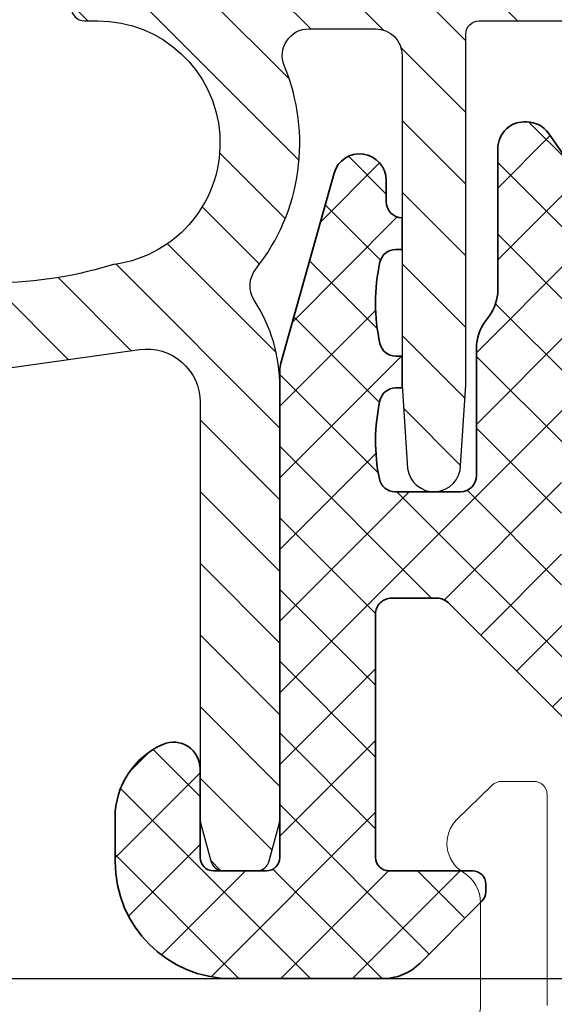
# Model space of a CAD drawing. Units: millimetres. Extents: x 49888 to 74048, y -21291 to -4091.
# Drawn here: x 54813 to 54823, y -12409 to -12391 of the extents above; entities that cross this region are included whole.
import ezdxf

# ---------------------------------------------------------------- set-up
doc = ezdxf.new("R2010")
doc.units = ezdxf.units.MM
for name, color, linetype in [('1', 7, 'Continuous'), ('ościeżnica', 30, 'Continuous'), ('Schraffur', 1, 'Continuous')]:
    doc.layers.add(name, color=color, linetype=linetype)
for name, color, linetype, lineweight in [('1 Kontur ALU', 7, 'Continuous', 25), ('Kontur', 2, 'Continuous', 35), ('Schwelle-Kunststoff', 2, 'Continuous', 35)]:
    doc.layers.add(name, color=color, linetype=linetype, lineweight=lineweight)
doc.styles.get("Standard").update_dxf_attribs({"font": 'arial.ttf'})
doc.dimstyles.new('główny', dxfattribs={"dimtxt": 10, "dimasz": 3, "dimexe": 1, "dimexo": 5, "dimgap": 2, "dimtad": 1, "dimdec": 1, "dimrnd": 0.05, "dimdsep": 46, "dimtxsty": 'Standard', "dimcen": 1.5, "dimclrd": 5, "dimclre": 5, "dimclrt": 1, "dimadec": 1, "dimazin": 2, "dimtfac": 1, "dimtdec": 1, "dimtofl": 0, "dimtmove": 0, "dimatfit": 3, "dimfxl": 1, "dimtolj": 1, "dimtzin": 0, "dimarcsym": 0})

# ---------------------------------------------------------------- blocks, each defined once
blk = doc.blocks.new('*D155')
at = {"layer": 'Defpoints', "color": 0, "transparency": 16777216}
for p in [(54780.68265931375, -10408.67416334252), (54725.0334532113, -12408.67416334251), (54783.68265931375, -12408.67416334251)]:
    blk.add_point(p, dxfattribs=at)
at = {"layer": 'ościeżnica', "color": 5, "lineweight": -2, "transparency": 16777216}
for p, q in [((54775.68265931375, -10408.67416334252), (54724.0334532113, -10408.67416334252)), ((54778.68265931375, -12408.67416334251), (54724.0334532113, -12408.67416334251))]:
    blk.add_line(p, q, dxfattribs=at)
at = {"layer": 'ościeżnica', "color": 5, "linetype": 'Continuous', "lineweight": -2, "transparency": 16777216}
blk.add_line((54725.0334532113, -10411.67416334252), (54725.0334532113, -12405.67416334251), dxfattribs=at)
at = {"layer": 'ościeżnica', "color": 5, "transparency": 16777216}
for points in [[(54724.5334532113, -10411.67416334252), (54725.5334532113, -10411.67416334252), (54725.0334532113, -10408.67416334252)], [(54724.5334532113, -12405.67416334251), (54725.5334532113, -12405.67416334251), (54725.0334532113, -12408.67416334251)]]:
    blk.add_solid(points, dxfattribs=at)
at = {"layer": 'ościeżnica', "color": 1, "transparency": 16777216, "insert": (54684.74047913216, -11408.67416334253), "char_height": 75, "attachment_point": 5, "rotation": 90}
blk.add_mtext('\\A1;H = 2000', dxfattribs=at)

msp = doc.modelspace()

# ---------------------------------------------------------------- hatches: boundary and pattern name
at = {"layer": 'Schraffur'}
h = msp.add_hatch(dxfattribs=at)
h.set_pattern_fill('ANSI31', color=256, scale=0.3, angle=90)
h.set_pattern_definition([(135, (46936.96710688637, -14124.74066657254), (-0.6735192090801866, -0.6735192090801864), [])])
edge = h.paths.add_edge_path()
edge.add_arc((54815.1331386802, -12397.84278378086), 1.000000000000027, 0, 98.00000000025062, ccw=False)
edge.add_line((54816.1331386802, -12397.84278378086), (54816.1331386802, -12405.68104333222))
edge.add_arc((54816.3831386802, -12405.68104333221), 0.250000000007276, 180.0000000012506, 195.0000000010532)
edge.add_line((54816.14165722363, -12405.74574809349), (54816.33348897062, -12406.46167391979))
edge.add_arc((54816.57497042719, -12406.39696915851), 0.2499999999984471, 194.999999999874, 270)
edge.add_line((54816.57497042719, -12406.64696915851), (54817.1913069332, -12406.64696915851))
edge.add_arc((54817.1913069332, -12406.39696915851), 0.249999999998181, 270, 345.000000000126)
edge.add_line((54817.43278838977, -12406.46167391979), (54817.62462013677, -12405.74574809349))
edge.add_arc((54817.38313868019, -12405.68104333221), 0.2500000000073583, 344.9999999989468, 359.9999999987494)
edge.add_line((54817.6331386802, -12405.68104333221), (54817.6331386802, -12397.55383857288))
edge.add_arc((54814.6331386802, -12397.55383857287), 2.999999999992724, 359.9999999997916, 392.9128604852012)
edge.add_arc((54817.57138141292, -12395.65206843861), 0.4999999999942405, 141.483881702316, 212.9128604861963, ccw=False)
edge.add_arc((54814.20691950558, -12392.97430891355), 3.800000000001672, 321.4838817019942, 382.5481351481352)
edge.add_arc((54818.1782176488, -12391.32543321851), 0.4999999999978196, 90, 202.5481351483424, ccw=False)
edge.add_line((54818.1782176488, -12390.82543321852), (54819.4331386802, -12390.82543321852))
edge.add_arc((54819.4331386802, -12391.32543321852), 0.5, 0, 90, ccw=False)
edge.add_line((54819.9331386802, -12391.32543321852), (54819.9331386802, -12397.52430696531))
edge.add_line((54819.9331386802, -12397.52430696531), (54820.03688532485, -12399.08540203308))
edge.add_arc((54820.5331386802, -12399.0243069653), 0.5000000000007777, 187.0185184347966, 359.4142194085882)
edge.add_line((54821.0331125489, -12399.02941877626), (54821.1331386802, -12397.5243069653))
edge.add_line((54821.1331386802, -12397.5243069653), (54821.1331386802, -12390.92430891355))
edge.add_arc((54821.3831386802, -12390.92430891355), 0.25, 90, 180, ccw=False)
edge.add_line((54821.3831386802, -12390.67430891355), (54825.4331386802, -12390.67430891355))
edge.add_arc((54825.4331386802, -12390.92430891355), 0.25, 0, 90, ccw=False)
edge.add_line((54825.6831386802, -12390.92430891355), (54825.6831386802, -12391.29015703814))
edge.add_arc((54825.4331386802, -12391.29015703813), 0.25, 297.03569178831054, 359.9999999995831, ccw=False)
edge.add_arc((54826.68313868019, -12393.73964678092), 2.499999999994264, 117.0356917893943, 180.0000000003335)
edge.add_line((54824.1831386802, -12393.73964678093), (54824.1831386802, -12394.20940768991))
edge.add_arc((54823.9331386802, -12394.20940768992), 0.25, -59.99998840486609, 4.16889633925166e-10, ccw=False)
edge.add_line((54824.05813872402, -12394.42591401557), (54823.15886399127, -12394.94511076723))
edge.add_arc((54823.25886402632, -12395.11831582775), 0.1999999999935194, 120.0000115944715, 225.0000026209614)
edge.add_line((54823.11744267656, -12395.25973719045), (54824.35991549308, -12396.50220989329))
edge.add_arc((54824.5366921803, -12396.3254331899), 0.2500000000161202, 225.0000026208876, 270)
edge.add_line((54824.5366921803, -12396.57543318992), (54825.4331386802, -12396.57543318992))
edge.add_arc((54825.4331386802, -12396.32543318992), 0.25, 270, 360)
edge.add_line((54825.6831386802, -12396.32543318992), (54825.6831386802, -12393.73964678092))
edge.add_arc((54826.6831386802, -12393.73964678092), 1, 135.0000000004422, 179.9999999998958, ccw=False)
edge.add_line((54825.97603189901, -12393.03253999974), (54826.09522127292, -12392.91335062582))
edge.add_arc((54826.44877466353, -12393.26690401641), 0.5000000000052293, 14.791030261796493, 135.0000000010317, ccw=False)
edge.add_arc((54827.17392218891, -12393.07543321852), 0.2500000000035956, 194.7910302607775, 269.9999999983324)
edge.add_line((54827.1739221889, -12393.32543321852), (54828.15121360851, -12393.32543321852))
edge.add_arc((54828.15121360851, -12392.82543321857), 0.4999999999436113, 270, 345.0296657084342)
edge.add_line((54828.6342434605, -12392.95459266283), (54828.92213130232, -12391.87795113323))
edge.add_arc((54828.68061637627, -12391.81337141109), 0.2500000000400642, 345.029665708485, 420.0000000074265)
edge.add_line((54828.80561637626, -12391.59686506009), (54828.54892218892, -12391.44866260198))
edge.add_arc((54828.6739221889, -12391.23215625102), 0.2499999999996413, 179.9999999991662, 240.00000000572902, ccw=False)
edge.add_line((54828.4239221889, -12391.23215625102), (54828.4239221889, -12390.01229052601))
edge.add_arc((54828.92392218883, -12390.01229052601), 0.4999999999345164, 135.7468031560908, 179.9999999995831, ccw=False)
edge.add_arc((54828.2076591801, -12389.31446010093), 0.4999999999928719, 315.7468031576255, 360.0000000010422)
edge.add_line((54828.70765918009, -12389.31446010092), (54828.70765918009, -12388.95696394207))
edge.add_arc((54828.5576591801, -12388.95696394207), 0.1499999999941792, 359.9999999993052, 468.7184808832537)
edge.add_arc((54827.70722515851, -12386.44713088489), 2.499999999998027, 245.3756816478798, 288.71848088301374, ccw=False)
edge.add_arc((54826.45722515851, -12389.17430891355), 0.5000000000051829, 65.37568164780242, 114.6243183521976)
edge.add_arc((54825.20722515851, -12386.4471308849), 2.499999999995048, 245.375681647845, 294.62431835215494, ccw=False)
edge.add_arc((54823.95722515851, -12389.17430891355), 0.5000000000051829, 65.37568164780242, 114.6243183521976)
edge.add_arc((54822.70722515851, -12386.4471308849), 2.499999999995048, 245.375681647845, 294.62431835215494, ccw=False)
edge.add_arc((54821.45722515851, -12389.17430891355), 0.5000000000051829, 65.37568164780242, 114.6243183521976)
edge.add_arc((54820.20722515851, -12386.4471308849), 2.499999999993394, 245.37568164782772, 294.6243183521723, ccw=False)
edge.add_arc((54818.95722515851, -12389.17430891355), 0.5000000000051829, 65.37568164780242, 114.6243183521976)
edge.add_arc((54817.70722515851, -12386.4471308849), 2.49999999999174, 245.3756816478103, 294.6243183521897, ccw=False)
edge.add_arc((54816.45722515851, -12389.17430891355), 0.5000000000018757, 65.37568164762872, 114.6243183523713)
edge.add_arc((54815.20722515849, -12386.4471308849), 2.49999999999615, 244.6230664751921, 294.6243183525102, ccw=False)
edge.add_arc((54814.00722515851, -12388.97695301304), 0.3000000000012115, 64.62306647535294, 180.0000000003474)
edge.add_line((54813.70722515851, -12388.97695301304), (54813.70722515851, -12390.42430891355))
edge.add_arc((54813.95722515851, -12390.42430891355), 0.25, 180, 270)
edge.add_line((54813.95722515851, -12390.67430891355), (54814.20691950559, -12390.67430891355))
edge.add_arc((54814.2069195056, -12392.97430891355), 2.300000000001091, -82.17675196903718, 90.00000000018127, ccw=False)
edge.add_arc((54814.58804867871, -12395.74824845025), 0.4999999999804376, 97.82324803086377, 107.1484531999852)
edge.add_arc((54812.26980231883, -12388.23528364616), 7.362500005271764, 268.852157483454, 287.1484532002774, ccw=False)
edge.add_arc((54812.11229842945, -12396.09620591126), 0.5000000000100765, 88.85215748316062, 107.1478425127891)
edge.add_arc((54809.79413214665, -12388.58321639852), 7.362500005280608, 268.852157483512, 287.1478425130262, ccw=False)
edge.add_arc((54809.63662825727, -12396.44413866361), 0.4999999999918902, 88.85215748311889, 107.1478425126684)
edge.add_arc((54807.31846197449, -12388.93114915088), 7.362500005285415, 268.8521574833996, 287.1478425129554, ccw=False)
edge.add_arc((54807.1609580851, -12396.79207141595), 0.4999999999681023, 88.85215748389821, 107.1478425134673)
edge.add_arc((54804.8427918023, -12389.27908190325), 7.362500005289705, 268.8521574835134, 287.14784251306367, ccw=False)
edge.add_arc((54804.68528791293, -12397.14000416834), 0.4999999999899258, 88.8521574839483, 107.1478425134651)
edge.add_arc((54802.36712163013, -12389.62701465563), 7.362500005280608, 268.852157483512, 287.1478425130262, ccw=False)
edge.add_arc((54802.20961774075, -12397.48793692073), 0.500000000011895, 88.85215748316483, 107.1478425127276)
edge.add_arc((54799.89145145796, -12389.97494740802), 7.362500005254129, 268.852157483508, 287.1478425130306, ccw=False)
edge.add_arc((54799.73394756859, -12397.83586967308), 0.4999999999917445, 88.85215748395247, 107.1478425134651)
edge.add_arc((54797.41578128578, -12390.32288016035), 7.362500005293182, 268.852157483514, 287.1478425130553, ccw=False)
edge.add_arc((54797.25827739641, -12398.18380242545), 0.4999999999899258, 88.8521574839483, 107.1478425134651)
edge.add_arc((54794.94011111361, -12390.67081291274), 7.362500005271917, 268.85215748351055, 287.14784251304707, ccw=False)
edge.add_arc((54794.78260722423, -12398.53173517784), 0.500000000011895, 88.85215748316483, 107.1478425127276)
edge.add_arc((54792.46444094143, -12391.01874566511), 7.362500005266703, 268.8521574835097, 287.1478425130596, ccw=False)
edge.add_arc((54792.30693705205, -12398.87966793021), 0.5000000000137137, 88.85215748316898, 107.1478425127276)
edge.add_arc((54789.98877076925, -12391.36667841749), 7.362500005261489, 268.85215748356575, 287.1478425130721, ccw=False)
edge.add_arc((54789.83126687989, -12399.22760068256), 0.4999999999917445, 88.85215748395247, 107.1478425134036)
edge.add_arc((54787.51310059709, -12391.71461116985), 7.362500005268442, 268.85215748351004, 287.14784251305537, ccw=False)
edge.add_arc((54787.35559670771, -12399.57553343495), 0.5000000000155324, 88.85215748317317, 107.1478425134629)
edge.add_arc((54785.03743042481, -12392.06254392226), 7.362500005256352, 268.8521574836212, 287.14784251385475, ccw=False)
edge.add_arc((54784.87992653545, -12399.92346618735), 0.5000000000155324, 88.85215748317317, 107.1478425126047)
edge.add_arc((54782.56176025265, -12392.41047667462), 7.362500005266703, 268.8521574835097, 287.1478425130596, ccw=False)
edge.add_arc((54782.40425636328, -12400.27139893969), 0.4999999999917445, 88.85215748395247, 107.1478425143232)
edge.add_arc((54780.08609008038, -12392.758409427), 7.362500005276803, 268.8521574835114, 287.1478425137464, ccw=False)
edge.add_arc((54779.928586191, -12400.61933169209), 0.4999999999937089, 88.85215748312307, 107.1478425126069)
edge.add_arc((54777.61041990822, -12393.10634217936), 7.362500005287153, 268.8521574833999, 287.14784251295123, ccw=False)
edge.add_arc((54777.45291601883, -12400.96726444446), 0.4999999999935631, 88.85215748395665, 107.1478425142618)
edge.add_arc((54775.13474973593, -12393.4542749318), 7.362500005247662, 268.85215748356353, 287.1478425138756, ccw=False)
edge.add_arc((54774.97724584657, -12401.31519719688), 0.5000000000153866, 88.85215748400677, 107.147842514321)
edge.add_arc((54772.65907956367, -12393.80220768419), 7.362500005255945, 268.8521574835646, 287.1478425137965, ccw=False)
edge.add_arc((54772.50157567429, -12401.66312994928), 0.5000000000155324, 88.85215748317317, 107.1478425126662)
edge.add_arc((54770.1834093915, -12394.15014043655), 7.362500005266296, 268.85215748345314, 287.1478425130013, ccw=False)
edge.add_arc((54770.02590550212, -12402.01106270162), 0.4999999999935631, 88.85215748395665, 107.1478425142618)
edge.add_arc((54767.70773921922, -12394.49807318895), 7.362500005270258, 268.85215748351027, 287.1478425138214, ccw=False)
edge.add_arc((54767.55023532984, -12402.35899545405), 0.500000000017351, 88.85215748317732, 107.1478425134629)
edge.add_arc((54765.23206904695, -12394.84600594136), 7.362500005255945, 268.8521574835649, 287.1478425137965, ccw=False)
edge.add_arc((54765.07456515759, -12402.70692820642), 0.4999999999935631, 88.85215748395665, 107.1478425134036)
edge.add_arc((54762.75639887479, -12395.19393869371), 7.362500005269772, 268.85215748345365, 287.14784251299295, ccw=False)
edge.add_arc((54762.59889498541, -12403.05486095879), 0.4999999999937089, 88.85215748312307, 107.1478425134036)
edge.add_arc((54760.28072870251, -12395.54187144611), 7.362500005270258, 268.85204873356895, 287.1478425138214, ccw=False)
edge.add_arc((54760.12322482246, -12403.40279371119), 0.5000000000121639, 88.85375989383877, 97.99999999922181)
edge.add_line((54760.05363827198, -12402.9076596768), (54759.56848619485, -12402.97584335468))
edge.add_arc((54759.70765929581, -12403.96611142342), 0.9999999999982255, 98.00000000026502, 180.0000000001042)
edge.add_line((54758.70765929581, -12403.96611142342), (54758.70765929581, -12405.42430891361))
edge.add_arc((54758.95765929581, -12405.4243089136), 0.25, 180.0000000004169, 270)
edge.add_line((54758.95765929581, -12405.6743089136), (54759.27427360914, -12405.67430891361))
edge.add_arc((54759.27427360914, -12405.4243089136), 0.250000000005457, 270, 330.0000000000493)
edge.add_arc((54759.70728631104, -12405.6743089136), 0.2499999999995282, 18.65366163498959, 149.9999999999376, ccw=False)
edge.add_line((54759.94415362753, -12405.59434720789), (54760.50173374709, -12407.246044173))
edge.add_arc((54760.73860106357, -12407.1660824673), 0.249999999993385, 198.653661634733, 254.8181461246341)
edge.add_arc((54760.60765929583, -12407.64863220924), 0.2499999999999696, -60.000000000145974, 74.81814612507083, ccw=False)
edge.add_arc((54760.85765929583, -12408.08164491113), 0.2499999999932271, 120.0000000008962, 180.0000000008338)
edge.add_line((54760.60765929583, -12408.08164491113), (54760.60765929583, -12408.4243089136))
edge.add_arc((54760.85765929583, -12408.4243089136), 0.25, 180, 270)
edge.add_line((54760.85765929583, -12408.6743089136), (54761.71128558056, -12408.6743089136))
edge.add_arc((54761.71128558056, -12408.42430891361), 0.249999999996362, 270, 311.9527030270037)
edge.add_line((54761.8784148109, -12408.61023314646), (54763.32478841559, -12407.31007284123))
edge.add_arc((54763.15765918524, -12407.12414860837), 0.2500000000038754, 311.9527030279651, 449.9999999983324)
edge.add_line((54763.15765918525, -12406.87414860837), (54762.40377418982, -12406.87414860837))
edge.add_arc((54762.40377418982, -12407.12414860837), 0.249999999996362, 90, 160.1184596730744)
edge.add_arc((54761.93357531863, -12406.95411031408), 0.2499999999959922, 198.6536616348512, 340.1184596726823, ccw=False)
edge.add_line((54761.69670800213, -12407.03407201979), (54761.08111674486, -12405.21053101515))
edge.add_arc((54759.70728630924, -12405.67430890826), 1.449999999993647, 18.65366163506458, 24.12318072143657)
edge.add_arc((54761.48699066468, -12404.87734441268), 0.5000000000021315, 97.99999999600618, 204.1231807216446, ccw=False)
edge.add_line((54761.41740411423, -12404.38221037831), (54772.50629799322, -12402.82376797739))
edge.add_arc((54772.54109126844, -12403.07133499457), 0.2499999999978695, 0, 97.99999999526761, ccw=False)
edge.add_line((54772.79109126844, -12403.07133499457), (54772.79109126844, -12407.22430887792))
edge.add_arc((54772.54109126844, -12407.22430887792), 0.25, -90, 0, ccw=False)
edge.add_line((54772.54109126844, -12407.47430887792), (54772.04109126844, -12407.47430887792))
edge.add_arc((54772.04109126844, -12407.72430887792), 0.25, 90, 180)
edge.add_line((54771.79109126844, -12407.72430887792), (54771.79109126844, -12408.17430887792))
edge.add_arc((54772.29109126844, -12408.17430887792), 0.5, 180, 270)
edge.add_line((54772.29109126844, -12408.67430887792), (54774.49109126844, -12408.67430887792))
edge.add_arc((54774.49109126844, -12408.17430887792), 0.5, 270, 360)
edge.add_line((54774.99109126844, -12408.17430887792), (54774.99109126844, -12407.72430887792))
edge.add_arc((54774.74109126844, -12407.72430887792), 0.25, 0, 90)
edge.add_line((54774.74109126844, -12407.47430887792), (54774.24109126844, -12407.47430887792))
edge.add_arc((54774.24109126844, -12407.22430887792), 0.25, 180, 270, ccw=False)
edge.add_line((54773.99109126844, -12407.22430887792), (54773.99109126844, -12402.8324155757))
edge.add_arc((54774.24109126844, -12402.8324155757), 0.25, 97.99999999515148, 179.9999999995831, ccw=False)
edge.add_line((54774.20629799322, -12402.58484855851), (54782.90629799321, -12401.36214329719))
edge.add_arc((54782.94109126843, -12401.60971031438), 0.2499999999978695, -4.16889633925166e-10, 97.99999999526761, ccw=False)
edge.add_line((54783.19109126843, -12401.60971031438), (54783.19109126844, -12408.42430887792))
edge.add_arc((54783.44109126844, -12408.42430887792), 0.25, 180, 270)
edge.add_line((54783.44109126844, -12408.67430887792), (54785.54035214003, -12408.67430887792))
edge.add_arc((54785.54035214004, -12406.67430887791), 2.000000000007276, 269.9999999997916, 311.9527030269654)
edge.add_line((54786.8773859828, -12408.16170274079), (54787.82478843349, -12407.31007280542))
edge.add_arc((54787.65765920314, -12407.12414857257), 0.2500000000025226, 311.9527030282438, 449.9999999983324)
edge.add_line((54787.65765920315, -12406.87414857257), (54787.27260654336, -12406.87414857257))
edge.add_arc((54787.27260654335, -12408.87414857257), 2.000000000005457, 89.99999999979156, 128.2185132483098)
edge.add_arc((54785.54035214003, -12406.67430887792), 0.7999999999927011, 270, 308.21851324843493, ccw=False)
edge.add_line((54785.54035214003, -12407.47430887792), (54784.89109126844, -12407.47430887792))
edge.add_arc((54784.89109126844, -12406.97430887792), 0.5, 180, 270, ccw=False)
edge.add_line((54784.39109126844, -12406.97430887792), (54784.39109126844, -12401.3707908955))
edge.add_arc((54784.64109126844, -12401.3707908955), 0.249999999992724, 97.99999999703499, 180.0000000008338, ccw=False)
edge.add_line((54784.60629799321, -12401.12322387831), (54797.52288791096, -12399.30791555065))
edge.add_arc((54797.55768118618, -12399.55548256784), 0.2499999999978695, -4.16889633925166e-10, 97.99999999526761, ccw=False)
edge.add_line((54797.80768118618, -12399.55548256784), (54797.80768118618, -12403.05858183528))
edge.add_arc((54797.55768118618, -12403.05858183528), 0.25, -90, 0, ccw=False)
edge.add_line((54797.55768118618, -12403.30858183528), (54796.75786196195, -12403.30858183528))
edge.add_arc((54796.75786196195, -12403.55858183528), 0.25, 90, 190.1922271390562)
edge.add_arc((54798.14838588498, -12403.30858183529), 1.662818735911111, 190.1922271391595, 222.2537024433434)
edge.add_arc((54797.10265323246, -12404.25858183527), 0.2500000000070928, 222.2537024448835, 270.0000000016675)
edge.add_line((54797.10265323247, -12404.50858183528), (54797.55768118619, -12404.50858183528))
edge.add_arc((54797.55768118619, -12404.75858183528), 0.25, 0, 90, ccw=False)
edge.add_line((54797.80768118619, -12404.75858183528), (54797.80768118618, -12408.42430891373))
edge.add_arc((54798.05768118618, -12408.42430891373), 0.25, 180, 270)
edge.add_line((54798.05768118618, -12408.67430891373), (54800.55768118618, -12408.67430891373))
edge.add_arc((54800.55768118618, -12408.42430891373), 0.25, 270, 360)
edge.add_line((54800.80768118618, -12408.42430891373), (54800.80768118618, -12407.52414860837))
edge.add_arc((54800.55768118618, -12407.52414860837), 0.25, 0, 90)
edge.add_line((54800.55768118618, -12407.27414860837), (54799.25768118618, -12407.27414860838))
edge.add_arc((54799.25768118618, -12407.02414860838), 0.25, 180, 270, ccw=False)
edge.add_line((54799.00768118618, -12407.02414860838), (54799.00768118618, -12399.31656314895))
edge.add_arc((54799.25768118618, -12399.31656314895), 0.25, 98.00000000022152, 180, ccw=False)
edge.add_line((54799.22288791094, -12399.06899613176), (54806.88283425238, -12397.9924608792))
edge.add_arc((54806.95242080287, -12398.48759491357), 0.5000000000018147, -54.04098284764939, 98.00000000022152, ccw=False)
edge.add_arc((54809.00764328598, -12401.3206251896), 3.000000000003423, 125.9590171521973, 158.2862795280421)
edge.add_arc((54806.96375791614, -12400.50666413491), 0.8000000000029122, 158.2884934253937, 260.0000000009273)
edge.add_line((54806.82483937402, -12401.29451033733), (54807.03638190244, -12401.33181099265))
edge.add_arc((54807.06242912909, -12401.1840898297), 0.1499999999990868, 260.0000000017148, 355.9849701141639)
edge.add_arc((54809.00764327792, -12401.32062522872), 1.79999999999732, -104.25011312297039, 175.9849701135701, ccw=False)
edge.add_arc((54808.5489945041, -12403.16402052453), 0.09999999999984191, 81.0429507440942, 180.0000000010422)
edge.add_line((54808.44899450411, -12403.16402052453), (54808.44899450411, -12403.32678708432))
edge.add_arc((54808.34899450411, -12403.32678708432), 0.09999999999854481, -64.18480625707582, 0, ccw=False)
edge.add_arc((54808.45786196194, -12403.55183791553), 0.1500000000009167, 115.8151937412194, 179.9999999986104)
edge.add_line((54808.30786196194, -12403.55183791552), (54808.30786196194, -12404.03155228585))
edge.add_arc((54813.30786196194, -12404.03155228586), 5, 179.9999999999166, 194.9999999999085)
edge.add_line((54808.47823283049, -12405.32564751137), (54809.32585423941, -12408.48901367501))
edge.add_arc((54809.56733569598, -12408.42430891373), 0.2499999999984471, 194.999999999874, 270)
edge.add_line((54809.56733569598, -12408.67430891373), (54810.65660591664, -12408.67430891373))
edge.add_arc((54810.65660591664, -12407.67430891373), 0.999999999998181, 270, 329.9999999999376)
edge.add_line((54811.52263132043, -12408.17430891373), (54812.17224292561, -12407.04914860837))
edge.add_arc((54811.95573657467, -12406.92414860837), 0.2500000000004377, 329.9999999995766, 450)
edge.add_line((54811.95573657467, -12406.67414860837), (54810.46555752092, -12406.67414860838))
edge.add_arc((54810.46555752092, -12406.17414860838), 0.5, 195.0000000000609, 270, ccw=False)
edge.add_line((54809.98259460777, -12406.30355813093), (54809.57656342995, -12404.78822914583))
edge.add_arc((54810.05952634309, -12404.65881962328), 0.499999999997365, 107.48992031835871, 195.0000000000753, ccw=False)
edge.add_arc((54809.00764329582, -12401.32062519293), 2.999999999993921, 287.489920318582, 430.0409830116944)
edge.add_arc((54810.20236096182, -12398.03084561087), 0.4999999999997456, 97.99999999942492, 250.0409830117062, ccw=False)
edge.add_line((54810.13277441134, -12397.5357115765), (54814.99396557924, -12396.85251571212))
h = msp.add_hatch(dxfattribs=at)
h.set_pattern_fill('ANSI37', color=256, scale=0.3, angle=90)
h.set_pattern_definition([(135, (54126.22623954828, -13469.18872824648), (-0.6735192090801866, -0.6735192090801864), []), (225, (54126.22623954828, -13469.18872824648), (0.6735192090801864, -0.6735192090801866), [])])
edge = h.paths.add_edge_path(flags=16)
edge.add_arc((54832.00067788493, -12398.10550208051), 0.400000000002171, 238.2255509745685, 309.04346103159696, ccw=False)
edge.add_arc((54830.15765931372, -12401.08094869341), 3.100000000002465, 58.22555097432147, 106.6705761445496)
edge.add_arc((54829.15361921795, -12397.72805390144), 0.3999999999981306, 211.2131251572723, 286.67057614487385, ccw=False)
edge.add_arc((54826.92998073716, -12399.07543354604), 2.199999999995615, 31.2131251571281, 70.40581638674249)
edge.add_arc((54827.80190616807, -12396.62599564258), 0.4000000000004456, 180, 250.4058163867088, ccw=False)
edge.add_line((54827.40190616807, -12396.62599564258), (54827.40190616807, -12395.42543358535))
edge.add_arc((54827.80190616806, -12395.42543358535), 0.3999999999941792, 90, 180.0000000005211, ccw=False)
edge.add_line((54827.80190616806, -12395.02543358536), (54829.8358048619, -12395.02543358536))
edge.add_arc((54829.8358048619, -12393.02543358536), 2, 270, 360)
edge.add_line((54831.8358048619, -12393.02543358536), (54831.8358048619, -12391.34697214876))
edge.add_arc((54832.23580486191, -12391.34697214876), 0.4000000000014552, 90, 180, ccw=False)
edge.add_line((54832.23580486191, -12390.94697214876), (54833.50765931373, -12390.94697214876))
edge.add_arc((54833.50765931373, -12391.34697214876), 0.3999999999996362, 0, 90.00000000104222, ccw=False)
edge.add_line((54833.90765931373, -12391.34697214876), (54833.90765931373, -12392.37896364004))
edge.add_arc((54833.50765931373, -12392.37896364006), 0.4000000000014552, -49.29429316799718, 1.8238210941490252e-09, ccw=False)
edge.add_arc((54835.00765931373, -12394.12252321747), 1.90000000000038, 130.7057068307925, 179.9999999999451)
edge.add_line((54833.10765931373, -12394.12252321747), (54833.10765931373, -12397.53211132875))
edge.add_arc((54832.70765931372, -12397.53211132876), 0.4000000000014552, -50.956538968238874, 2.6062707547680475e-10, ccw=False)
edge.add_line((54832.95962319563, -12397.84277867853), (54832.25264176683, -12398.41616943029))
edge = h.paths.add_edge_path(flags=16)
edge.add_arc((54830.15765931374, -12401.0809486934), 3.100000000001943, 143.0171634598266, 216.7341490528416)
edge.add_arc((54827.35269173135, -12403.17430887782), 0.3999999999958906, -90.00000000104222, 36.734149053008196, ccw=False)
edge.add_line((54827.35269173134, -12403.57430887782), (54825.19501485262, -12403.57430887782))
edge.add_arc((54825.19501485262, -12403.17430887782), 0.4000000000014552, 225, 270, ccw=False)
edge.add_line((54824.91217214014, -12403.45715159029), (54823.02100680103, -12401.56598625119))
edge.add_arc((54823.23313883539, -12401.35385421684), 0.3000000000010796, 180, 224.9999999997543, ccw=False)
edge.add_line((54822.93313883539, -12401.35385421684), (54822.93313883539, -12398.97543358643))
edge.add_arc((54823.33313883539, -12398.97543358643), 0.4000000000014552, 90.0000006440822, 179.9999999997395, ccw=False)
edge.add_line((54823.33313883089, -12398.57543358643), (54827.36180417287, -12398.57543354113))
edge.add_arc((54827.36180417737, -12398.97543354113), 0.3999999999996363, -36.982836539628124, 90.0000006440822, ccw=False)
edge = h.paths.add_edge_path(flags=16)
edge.add_arc((54830.15765931373, -12401.08094869341), 1.599999999998545, -180, 0, ccw=False)
edge.add_arc((54830.15765931373, -12401.08094869341), 1.599999999998545, 0, 180, ccw=False)
edge = h.paths.add_edge_path(flags=16)
edge.add_line((54834.95085864833, -12398.27415212585), (54837.85312479981, -12398.27415212585))
edge.add_arc((54837.85312479981, -12398.67415212585), 0.3999999999996362, 4.9999999998212274, 90, ccw=False)
edge.add_line((54838.25160267905, -12398.63928982875), (54838.26379056574, -12398.77859801114))
edge.add_arc((54838.66226844498, -12398.74373571404), 0.4000000000075263, 185.0000000007686, 225.0000000003685)
edge.add_line((54838.37942573251, -12399.02657842652), (54839.19241081485, -12399.83956350886))
edge.add_arc((54838.90956810238, -12400.12240622134), 0.4000000000031544, 1.3026806300331373e-09, 45.00000000147389, ccw=False)
edge.add_line((54839.30956810238, -12400.12240622133), (54839.30956810238, -12403.17430887782))
edge.add_arc((54838.90956810238, -12403.17430887781), 0.4000000000014552, 269.9999999989578, 359.99999999921835, ccw=False)
edge.add_line((54838.90956810237, -12403.57430887782), (54832.96262689614, -12403.57430887782))
edge.add_arc((54832.96262689614, -12403.17430887782), 0.3999999999996362, 143.2658509472006, 270, ccw=False)
edge.add_arc((54830.15765931373, -12401.08094869342), 3.099999999999799, 323.2658509476695, 379.8613710887156)
edge.add_arc((54833.44947020588, -12399.89183934172), 0.4000000000006085, 129.0434610319252, 199.8613710889528, ccw=False)
edge.add_line((54833.19750632397, -12399.58117199195), (54834.69889476642, -12398.36348477608))
edge.add_arc((54834.95085864833, -12398.67415212585), 0.4000000000035837, 90, 129.0434610314329, ccw=False)
edge = h.paths.add_edge_path(flags=16)
edge.add_line((54841.20956810237, -12400.02415017742), (54842.2873534779, -12400.02415017742))
edge.add_arc((54842.2873534779, -12399.62415017743), 0.3999999999959982, 270, 313.2476344623821)
edge.add_arc((54843.65765931371, -12401.08094869345), 1.599999999996584, 46.7523655378298, 133.2476344621703, ccw=False)
edge.add_arc((54845.02796514953, -12399.62415017742), 0.4000000000015434, 226.7523655385104, 270.0000000010422)
edge.add_line((54845.02796514954, -12400.02415017742), (54846.50784291092, -12400.02415017742))
edge.add_arc((54846.50784291093, -12400.42415017742), 0.4000000000014552, 2.6062707547680475e-10, 90.00000000104222, ccw=False)
edge.add_line((54846.90784291092, -12400.42415017742), (54846.90784291092, -12403.17430887782))
edge.add_arc((54846.50784291093, -12403.17430887782), 0.3999999999941792, 269.9999999989578, 359.99999999973943, ccw=False)
edge.add_line((54846.50784291092, -12403.57430887782), (54845.2689945673, -12403.57430887782))
edge.add_arc((54845.26899456731, -12403.17430887782), 0.3999999999978172, 203.856962780217, 269.9999999989578, ccw=False)
edge.add_line((54844.90317136098, -12403.33609077332), (54844.54804525228, -12402.5330752608))
edge.add_arc((54844.45925226717, -12402.57907314982), 0.09999999999800085, 27.38574534044183, 159.8320357869519)
edge.add_line((54844.3653836729, -12402.54459580927), (54844.02486396004, -12403.33289059646))
edge.add_arc((54843.65765931371, -12403.17426919903), 0.4000000000067531, 203.3628967556192, 336.63710324479405, ccw=False)
edge.add_line((54843.2904546674, -12403.33289059646), (54842.94551471559, -12402.53436306449))
edge.add_arc((54842.85606636027, -12402.57907314983), 0.1000000000004789, 26.55782929654503, 159.6718197770886)
edge.add_line((54842.76229454175, -12402.54433345995), (54842.41214726646, -12403.33609077332))
edge.add_arc((54842.04632406013, -12403.17430887782), 0.3999999999970919, 270, 336.14303721936153, ccw=False)
edge.add_line((54842.04632406013, -12403.57430887782), (54841.20956810237, -12403.57430887782))
edge.add_arc((54841.20956810237, -12403.17430887782), 0.3999999999978172, 179.9999999997395, 270, ccw=False)
edge.add_line((54840.80956810238, -12403.17430887782), (54840.80956810238, -12400.42415017742))
edge.add_arc((54841.20956810237, -12400.42415017742), 0.3999999999941792, 90, 180.0000000002605, ccw=False)
edge = h.paths.add_edge_path()
edge.add_arc((54854.75746331373, -12407.043415732), 0.250000000002057, 178.5666772858988, 225)
edge.add_line((54854.58068661843, -12407.2201924273), (54855.74190985012, -12408.38141565899))
edge.add_arc((54856.4490166313, -12407.6743088778), 1.000000000002741, 225.0000000002948, 270.0000000004169)
edge.add_line((54856.44901663131, -12408.6743088778), (54858.45765931372, -12408.6743088778))
edge.add_arc((54858.45765931372, -12408.4243088778), 0.25, 270, 360)
edge.add_line((54858.70765931372, -12408.4243088778), (54858.70765931372, -12396.92415212585))
edge.add_arc((54858.45765931372, -12396.92415212585), 0.25, 0, 90)
edge.add_line((54858.45765931372, -12396.67415212585), (54855.14859375439, -12396.67415212585))
edge.add_arc((54855.14859375439, -12396.92415212585), 0.249999999996362, 90, 155.0000000003547)
edge.add_line((54854.92201680764, -12396.81849756041), (54854.57228436982, -12397.56850119361))
edge.add_arc((54854.79886131659, -12397.67415575905), 0.2500000000021768, 155.0000000010595, 270)
edge.add_line((54854.79886131659, -12397.92415575905), (54856.50765931373, -12397.92415575905))
edge.add_arc((54856.50765931373, -12398.32415575905), 0.4000000000014552, 0, 90, ccw=False)
edge.add_line((54856.90765931373, -12398.32415575905), (54856.90765931373, -12399.75603605111))
edge.add_arc((54856.50765931373, -12399.7560360511), 0.3999999999941792, 269.9999999989578, 359.99999999973943, ccw=False)
edge.add_line((54856.50765931373, -12400.1560360511), (54854.82541845498, -12400.1560360511))
edge.add_arc((54854.82541845498, -12398.85603605112), 1.299999999986539, 232.9811197749523, 270, ccw=False)
edge.add_line((54854.04271684892, -12399.89400435305), (54853.41299923274, -12399.41915267539))
edge.add_arc((54851.48634912549, -12401.9741515725), 3.199999999996878, 52.98111977497694, 90)
edge.add_line((54851.48634912549, -12398.7741515725), (54850.13622935964, -12398.7741515725))
edge.add_arc((54850.13622935964, -12398.3741515725), 0.3999999999996362, 185.0000000000807, 270, ccw=False)
edge.add_line((54849.7377514804, -12398.4090138696), (54849.61791615467, -12397.03928982875))
edge.add_arc((54849.21943827543, -12397.07415212585), 0.3999999999996439, 4.999999999821174, 90)
edge.add_line((54849.21943827543, -12396.67415212585), (54848.30784291092, -12396.67415212585))
edge.add_arc((54848.30784291092, -12397.07415212585), 0.4000000000014552, 89.9999999989578, 179.9999999997395)
edge.add_line((54847.90784291092, -12397.07415212585), (54847.82167879526, -12398.05901247452))
edge.add_arc((54847.42320091602, -12398.02415017742), 0.3999999999998025, 270, 354.9999999999192, ccw=False)
edge.add_line((54847.42320091602, -12398.42415017742), (54843.80871300665, -12398.42415017742))
edge.add_arc((54843.65871300665, -12398.42415017742), 0.1500000000014552, -180, 0, ccw=False)
edge.add_line((54843.50871300665, -12398.42415017742), (54840.20542460816, -12398.42415017742))
edge.add_arc((54840.20542460816, -12398.02415017742), 0.3999999999996362, 184.9999999998212, 270, ccw=False)
edge.add_line((54839.80694672892, -12398.05901247452), (54839.71773255748, -12397.03928982875))
edge.add_arc((54839.31925467824, -12397.07415212586), 0.4000000000075263, 5.000000000768577, 90)
edge.add_line((54839.31925467824, -12396.67415212585), (54835.00765931373, -12396.67415212585))
edge.add_arc((54835.00765931372, -12396.27415212585), 0.4000000000014552, 180, 270.00000000104217, ccw=False)
edge.add_line((54834.60765931373, -12396.27415212585), (54834.60765931373, -12394.12252321747))
edge.add_arc((54835.00765931372, -12394.12252321747), 0.3999999999941792, 89.99999999895778, 180, ccw=False)
edge.add_line((54835.00765931373, -12393.72252321747), (54836.05315081654, -12393.72252321747))
edge.add_line((54836.05315081654, -12393.72252321747), (54836.36216781091, -12393.62211750953))
edge.add_arc((54836.20765931372, -12393.14658925138), 0.500000000000631, 287.9999999999959, 360.0000000002084)
edge.add_line((54836.70765931372, -12393.14658925138), (54836.70765931372, -12389.09272345982))
edge.add_arc((54836.55765931372, -12389.09272345981), 0.1500000000014552, 359.9999999993052, 446.7551083271623)
edge.add_arc((54836.70765931371, -12386.44697214875), 2.499999999996945, 245.37568164823512, 266.755108328617, ccw=False)
edge.add_arc((54835.45765931373, -12389.17415017742), 0.4999999999988441, 65.37568164838665, 114.6243183524581)
edge.add_arc((54834.20765931373, -12386.44697214876), 2.499999999996701, 245.3756816478624, 294.6243183521376, ccw=False)
edge.add_arc((54832.95765931373, -12389.17415017742), 0.5000000000068364, 65.37568164788927, 114.6243183521107)
edge.add_arc((54831.70765931373, -12386.44697214876), 2.499999999996701, 245.3756816478624, 294.6243183521376, ccw=False)
edge.add_arc((54830.45765931373, -12389.17415017744), 0.5000000000233721, 65.37568164875778, 90.00000000083378)
edge.add_line((54830.45765931372, -12388.67415017742), (54829.20765931372, -12388.67415017742))
edge.add_arc((54829.20765931372, -12389.17415017742), 0.5, 90, 180)
edge.add_line((54828.70765931372, -12389.17415017742), (54828.70765931372, -12390.96893067358))
edge.add_arc((54829.20765931372, -12390.96893067358), 0.5, 180.0000000002084, 260.0000000004187)
edge.add_line((54829.12083522489, -12391.46133455009), (54829.62262895074, -12391.54981432271))
edge.add_arc((54829.5358048619, -12392.04221819921), 0.4999999999985339, -2.0838797354372218e-10, 79.99999999948898, ccw=False)
edge.add_line((54830.0358048619, -12392.04221819921), (54830.0358048619, -12392.82543358536))
edge.add_arc((54829.5358048619, -12392.82543358536), 0.5, -90, 0, ccw=False)
edge.add_line((54829.5358048619, -12393.32543358536), (54827.20190616806, -12393.32543358536))
edge.add_arc((54827.20190616806, -12394.82543358536), 1.5, 90, 180)
edge.add_line((54825.70190616806, -12394.82543358536), (54825.70190616806, -12396.47543356725))
edge.add_arc((54825.45190616805, -12396.47543356724), 0.250000000007276, 270.0000006836859, 359.9999999995831, ccw=False)
edge.add_line((54825.45190617104, -12396.72543356725), (54823.53313881832, -12396.72543359013))
edge.add_arc((54823.53313881355, -12396.32543359013), 0.3999999999996363, 179.9999999994789, 270.0000006826437, ccw=False)
edge.add_line((54823.13313881355, -12396.32543359012), (54823.13313881356, -12395.13316861244))
edge.add_arc((54823.43313881355, -12395.13316861244), 0.2999999999956344, 119.99999999878699, 179.9999999989578, ccw=False)
edge.add_line((54823.28313881356, -12394.87336099131), (54823.3197875683, -12394.85220182289))
edge.add_arc((54823.0697875683, -12394.419189121), 0.5000000000006317, 299.9999999999582, 359.9999999997916)
edge.add_line((54823.5697875683, -12394.419189121), (54823.5697875683, -12394.20622359117))
edge.add_arc((54823.0697875683, -12394.20622359117), 0.5, 359.9999999993747, 395.0000026203617)
edge.add_line((54823.47936357733, -12393.91943535426), (54822.68757581403, -12392.78864534844))
edge.add_arc((54822.277999805, -12393.07543358536), 0.5000000000030987, 35.00000262104476, 90)
edge.add_arc((54822.23313474549, -12393.07341664374), 0.4999999999984123, 84.85191876830297, 180.2311251111327)
edge.add_line((54821.73313881356, -12393.07543358535), (54821.73313881355, -12395.79733775976))
edge.add_arc((54820.84747372205, -12395.70638225903), 0.8903232881495678, 320.3656074066006, 354.13642873289075, ccw=False)
edge.add_arc((54822.21880392689, -12396.84223246877), 0.890323288150495, 140.365607405761, 174.1364287323085)
edge.add_line((54821.33313883539, -12396.75127696803), (54821.33313883539, -12399.22351931724))
edge.add_arc((54821.03313883539, -12399.22351931724), 0.3000000000029104, 270, 359.9999999996526, ccw=False)
edge.add_line((54821.03313883539, -12399.52351931724), (54819.79881382159, -12399.52351931724))
edge.add_arc((54819.7988138216, -12399.22351931724), 0.2999999999974534, 191.5529206903599, 269.9999999986104, ccw=False)
edge.add_arc((54822.97477665711, -12398.57430692944), 3.54163795897266, 167.5293064712054, 191.5529206912076, ccw=False)
edge.add_arc((54819.80962000111, -12397.87430692939), 0.2999999999965058, 90, 167.5293064712964, ccw=False)
edge.add_line((54819.80962000111, -12397.57430692939), (54819.93313869811, -12397.57430692939))
edge.add_line((54819.93313869811, -12397.57430692939), (54819.93313869811, -12396.97430692939))
edge.add_line((54819.93313869811, -12396.97430692939), (54819.80962000108, -12396.97430692939))
edge.add_arc((54819.80962000108, -12396.67430692939), 0.2999999999956344, 192.4706935259899, 270, ccw=False)
edge.add_arc((54822.97477665711, -12395.97430692945), 3.541637958973503, 167.5293064711479, 192.4706935266817, ccw=False)
edge.add_arc((54819.80962000111, -12395.27430692938), 0.299999999996113, 90, 167.5293064716357, ccw=False)
edge.add_line((54819.80962000111, -12394.97430692939), (54819.93313869811, -12394.97430692939))
edge.add_line((54819.93313869811, -12394.97430692939), (54819.93313869811, -12394.3743077984))
edge.add_arc((54819.93313881385, -12394.0743077984), 0.2999999999992947, 179.9999999996526, 269.99997789554465, ccw=False)
edge.add_line((54819.63313881385, -12394.0743077984), (54819.63313881385, -12393.67430701316))
edge.add_arc((54819.13313881385, -12393.67430701316), 0.5, 2.08440831604393e-10, 164.3465097124148)
edge.add_line((54818.6516832696, -12393.53939756607), (54817.6516832696, -12397.10812870119))
edge.add_arc((54818.13313881385, -12397.24303814829), 0.500000000006964, 164.3465097108092, 179.9999999983325)
edge.add_line((54817.63313881384, -12397.24303814828), (54817.63313881384, -12406.39696912259))
edge.add_arc((54817.38313881384, -12406.39696912259), 0.25, -90, 0, ccw=False)
edge.add_line((54817.38313881384, -12406.64696912259), (54816.38313869811, -12406.64696912259))
edge.add_arc((54816.38313869811, -12406.39696912259), 0.25, 180, 270, ccw=False)
edge.add_line((54816.13313869811, -12406.39696912259), (54816.13313869811, -12404.7304539836))
edge.add_arc((54815.63313869811, -12404.7304539836), 0.5, 0, 113.578178477928)
edge.add_arc((54816.03313869811, -12405.64696912259), 1.499999999996267, 113.5781784779002, 179.9999999999305)
edge.add_line((54814.53313869811, -12405.64696912259), (54814.53313869811, -12406.47430887782))
edge.add_arc((54816.73313869812, -12406.47430887782), 2.200000000004366, 180, 270)
edge.add_line((54816.73313869812, -12408.67430887782), (54819.56446215116, -12408.67430887782))
edge.add_line((54819.56446215116, -12408.67430887782), (54819.56483164021, -12408.67430880956))
edge.add_arc((54819.56446215116, -12407.67430887783), 0.9999999999925918, 270.0211701638935, 315.0000000002948)
edge.add_line((54820.27156893234, -12408.381415659), (54821.43279216406, -12407.22019242729))
edge.add_arc((54821.25601546876, -12407.043415732), 0.2499999999993991, 315.0000000005895, 360)
edge.add_line((54821.50601546876, -12407.043415732), (54821.50601546876, -12406.89696912259))
edge.add_arc((54821.25601546876, -12406.89696912259), 0.25, 0, 90)
edge.add_line((54821.25601546876, -12406.64696912259), (54819.68313881385, -12406.64696912259))
edge.add_arc((54819.68313881385, -12406.39696912259), 0.25, 180, 270, ccw=False)
edge.add_line((54819.43313881385, -12406.39696912259), (54819.43313881385, -12401.82351931724))
edge.add_arc((54819.73313881385, -12401.82351931724), 0.3000000000029104, 90, 179.9999999996526, ccw=False)
edge.add_line((54819.73313881385, -12401.52351931724), (54820.59153409857, -12401.52351931724))
edge.add_arc((54820.59153409857, -12401.82351931724), 0.3000000000010914, 45, 90, ccw=False)
edge.add_line((54820.80366613293, -12401.61138728288), (54824.22014111846, -12405.02786226841))
edge.add_arc((54824.57369450905, -12404.67430887782), 0.5000000000039431, 225, 270)
edge.add_line((54824.57369450905, -12405.17430887782), (54827.35269173134, -12405.17430887782))
edge.add_arc((54827.35269173134, -12403.17430887782), 2.000000000001819, 270.0000000002084, 321.1144628715925)
edge.add_arc((54829.22085566047, -12404.68094869342), 0.4000000000060176, 90, 141.1144628714081, ccw=False)
edge.add_line((54829.22085566047, -12404.28094869341), (54831.09446296702, -12404.28094869341))
edge.add_arc((54831.09446296702, -12404.68094869342), 0.4000000000050932, 38.88553712859198, 90, ccw=False)
edge.add_arc((54832.96262689614, -12403.17430887783), 1.999999999994827, 218.8855371283355, 269.9999999997916)
edge.add_line((54832.96262689614, -12405.17430887782), (54843.55765931373, -12405.17430887782))
edge.add_arc((54843.70765931373, -12405.17430887782), 0.1500000000014552, 0, 180, ccw=False)
edge.add_line((54843.85765931373, -12405.17430887782), (54847.30784291094, -12405.17430887782))
edge.add_arc((54847.30784291094, -12405.57430887782), 0.3999999999959982, -2.6062707547680475e-10, 90, ccw=False)
edge.add_line((54847.70784291093, -12405.57430887782), (54847.70784291093, -12408.42430887782))
edge.add_arc((54847.95784291093, -12408.42430887782), 0.25, 180, 270)
edge.add_line((54847.95784291093, -12408.67430887782), (54849.25784291092, -12408.67430887782))
edge.add_arc((54849.25784291092, -12408.42430887782), 0.25, 270, 360)
edge.add_line((54849.50784291092, -12408.42430887782), (54849.50784291092, -12403.5741635725))
edge.add_arc((54849.10784291092, -12403.5741635725), 0.4000000000014552, 2.605510395045434e-10, 90)
edge.add_line((54849.10784291092, -12403.1741635725), (54848.90784291092, -12403.1741635725))
edge.add_arc((54848.90784291092, -12402.7741635725), 0.4000000000014552, 180, 270, ccw=False)
edge.add_line((54848.50784291092, -12402.7741635725), (54848.50784291092, -12400.82538083298))
edge.add_arc((54848.90784291092, -12400.82538083298), 0.4000000000014552, 63.82103129648817, 180.0000000002605, ccw=False)
edge.add_arc((54850.40784291091, -12397.77415157249), 3.000000000006517, 243.8210312961033, 270.0000000001389)
edge.add_line((54850.40784291092, -12400.7741515725), (54851.48634912549, -12400.7741515725))
edge.add_arc((54851.48634912549, -12401.97415157251), 1.200000000006185, 52.98111977504283, 90, ccw=False)
edge.add_line((54852.20884291572, -12401.01602698608), (54852.83856053188, -12401.49087866375))
edge.add_arc((54854.82541845498, -12398.85603605111), 3.29999999999391, 232.9811197750135, 270)
edge.add_line((54854.82541845498, -12402.1560360511), (54856.10765931373, -12402.1560360511))
edge.add_arc((54856.10765931373, -12402.6560360511), 0.5, 0, 90, ccw=False)
edge.add_line((54856.60765931373, -12402.6560360511), (54856.60765931373, -12406.14696912259))
edge.add_arc((54856.10765931373, -12406.14696912259), 0.5, -90, 0, ccw=False)
edge.add_line((54856.10765931373, -12406.64696912259), (54854.75746331373, -12406.64696912259))
edge.add_arc((54854.75746331373, -12406.89696912259), 0.25, 90, 180)
edge.add_line((54854.50746331373, -12406.89696912259), (54854.50746331373, -12407.043415732))

# ---------------------------------------------------------------- linework, layer by layer
at = {"layer": '1', "color": 3, "linetype": 'Continuous'}
msp.add_line((54743.83347904131, -12408.67417203344), (54865.72730913845, -12408.67417203344), dxfattribs=at)
at = {"layer": '1 Kontur ALU'}
for points in [[(54813.70722515851, -12390.42430891355, 0.4142135623725424), (54813.95722515851, -12390.67430891355), (54814.20691950559, -12390.67430891355, -0.9339579961376036), (54814.5199898978, -12395.25290210443, 0.0407113529247681), (54814.440624427, -12395.27047644397, -0.0800026816359387), (54812.12231457503, -12395.59630624449, 0.0799999999562528)], [(54810.13277441134, -12397.5357115765), (54814.99396557924, -12396.85251571212, -0.4557262555322198), (54816.1331386802, -12397.84278378086), (54816.1331386802, -12405.68104333222, 0.0655434628152453), (54816.14165722363, -12405.74574809349), (54816.33348897062, -12406.46167391979, 0.3394542588633673), (54816.57497042719, -12406.64696915851), (54817.1913069332, -12406.64696915851, 0.3394542588636292), (54817.43278838977, -12406.46167391979), (54817.62462013677, -12405.74574809349, 0.0655434628151047), (54817.6331386802, -12405.68104333221), (54817.6331386802, -12397.55383857288, 0.1446049096942229), (54817.15163245111, -12395.92374988636, -0.3221673287038549), (54817.18016491207, -12395.34070105198, 0.2729325118715566), (54817.71643879494, -12391.51716295049, -0.5347812012749571), (54818.1782176488, -12390.82543321852), (54819.4331386802, -12390.82543321852, -0.4142135623730951), (54819.9331386802, -12391.32543321852), (54819.9331386802, -12397.52430696531), (54820.03688532485, -12399.08540203308, 0.9357482655225948), (54821.0331125489, -12399.02941877626), (54821.1331386802, -12397.5243069653), (54821.1331386802, -12390.92430891355, -0.4142135623730951), (54821.3831386802, -12390.67430891355), (54825.4331386802, -12390.67430891355, -0.4142135623730951)]]:
    msp.add_lwpolyline(points, format="xyb", dxfattribs=at)
at = {"layer": 'Kontur', "color": 7, "lineweight": 18}
for p, q in [((54821.62915086079, -12405.04027986603), (54820.96164665193, -12405.68588893324)), ((54822.40948094668, -12404.96705656133), (54821.80592755609, -12404.96705656133)), ((54822.65948094668, -12409.17859353824), (54822.65948094668, -12405.21705656133)), ((54821.40948094668, -12407.24976783085), (54821.40948094668, -12409.1344537197))]:
    msp.add_line(p, q, dxfattribs=at)
for centre, radius, start, end in [((54821.80592755609, -12405.21705656133), 0.2499999999999147, 90, 134.9999999998526), ((54822.40948094668, -12405.21705656133), 0.25, 0, 90), ((54821.40948094668, -12406.13372322799), 0.6333333333333035, 134.9999999998526, 239.1481140139472), ((54820.74281428001, -12407.24976783085), 0.6666666666664584, 0, 59.14811401394718), ((54820.20948094667, -12409.1344537197), 1.199999999999999, 296.1752656666881, 0)]:
    msp.add_arc(centre, radius, start, end, dxfattribs=at)
at = {"layer": 'Schwelle-Kunststoff'}
msp.add_lwpolyline([(54823.47936357733, -12393.91943535426), (54822.68757581403, -12392.78864534844, 0.2446984311084645), (54822.277999805, -12392.57543358536, 0.4419869172507209), (54821.73313881356, -12393.07543358535), (54821.73313881355, -12395.79733775976, -0.1484288379918833), (54821.53313882447, -12396.2743073639, 0.1484288379932839), (54821.33313883539, -12396.75127696803), (54821.33313883539, -12399.22351931724, -0.4142135623729338), (54821.03313883539, -12399.52351931724), (54819.79881382159, -12399.52351931724, -0.3563154685826606), (54819.50489177887, -12399.2836012014, -0.1052084111001216), (54819.516698025, -12397.80952486468, -0.3518089161647238), (54819.80962000111, -12397.57430692939), (54819.93313869811, -12397.57430692939), (54819.93313869811, -12396.97430692939), (54819.80962000108, -12396.97430692939, -0.3518089161753613), (54819.51669802497, -12396.73908899408, -0.1092590042395336), (54819.516698025, -12395.20952486468, -0.3518089161640602), (54819.80962000111, -12394.97430692939), (54819.93313869811, -12394.97430692939), (54819.93313869811, -12394.3743077984, -0.4142134493796356), (54819.63313881385, -12394.0743077984), (54819.63313881385, -12393.67430701316, 0.8719446740904114), (54818.6516832696, -12393.53939756607), (54817.6516832696, -12397.10812870119, 0.0684076445644977), (54817.63313881384, -12397.24303814828), (54817.63313881384, -12406.39696912259, -0.414213562372962), (54817.38313881384, -12406.64696912259), (54816.38313869811, -12406.64696912259, -0.4142135623734281), (54816.13313869811, -12406.39696912259), (54816.13313869811, -12404.7304539836, 0.5405749386262899), (54815.43313869811, -12404.27219641411, 0.2982166266986064), (54814.53313869811, -12405.64696912259), (54814.53313869811, -12406.47430887782, 0.4142135623733365), (54816.73313869812, -12408.67430887782), (54819.56446215116, -12408.67430887782), (54819.56483164021, -12408.67430880956, 0.1988163420661885), (54820.27156893234, -12408.381415659), (54821.43279216406, -12407.22019242729, 0.198912367379721), (54821.50601546876, -12407.043415732), (54821.50601546876, -12406.89696912259, 0.4142135623732283), (54821.25601546876, -12406.64696912259), (54819.68313881385, -12406.64696912259, -0.414213562373506), (54819.43313881385, -12406.39696912259), (54819.43313881385, -12401.82351931724, -0.4142135623727259), (54819.73313881385, -12401.52351931724), (54820.59153409857, -12401.52351931724, -0.198912367379719), (54820.80366613293, -12401.61138728288), (54824.22014111846, -12405.02786226841, 0.1989123673796492)], format="xyb", dxfattribs=at)

# ---------------------------------------------------------------- dimensions: what is measured, and where the dimension line sits
at = {"layer": 'ościeżnica', "color": 8}
dim = msp.add_linear_dim(base=(54725.0334532113, -12408.67416334251), p1=(54780.68265931372, -10408.67416334252), p2=(54783.68265931372, -12408.6741633425), angle=90, text='H = <>', dimstyle='główny', override={"dimscale": 1, "dimtxt": 75}, dxfattribs=at)
dim.commit()
dim.dimension.update_dxf_attribs({"geometry": '*D155', "text_midpoint": (54684.74047913216, -11408.67416334253)})

doc.saveas('drawing.dxf')
